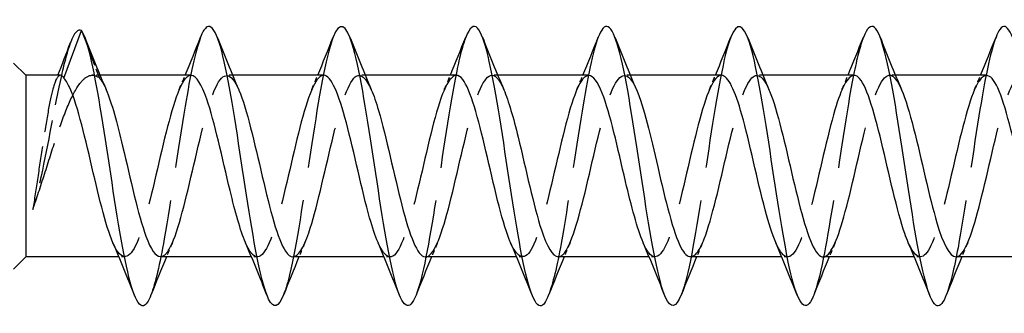
# Model space of a CAD drawing. Units: millimetres. Extents: x 1739 to 2436, y 1265 to 1635.
# Drawn here: x 1880 to 1908, y 1626 to 1634 of the extents above; entities that cross this region are included whole.
import ezdxf

# ---------------------------------------------------------------- set-up
doc = ezdxf.new("R2010")
doc.units = ezdxf.units.MM
doc.linetypes.add('DASHED', pattern=[0.2067, 0.1654, -0.0413])
doc.layers.add('Hidden', color=6, linetype='DASHED', lineweight=25)
doc.layers.add('Part', color=7, linetype='Continuous', lineweight=25)

msp = doc.modelspace()

# ---------------------------------------------------------------- linework, layer by layer
at = {"layer": 'Hidden', "ltscale": 2.83761}
msp.add_line((1881.6, 1634.125), (1882.11, 1632.767), dxfattribs=at)
at = {"layer": 'Hidden', "ltscale": 0.428272}
msp.add_line((1882.13, 1632.847), (1881.905, 1632.847), dxfattribs=at)
at = {"layer": 'Hidden', "ltscale": 0.324284}
for p, q in [((1885.93, 1632.847), (1885.76, 1632.847)), ((1889.73, 1632.847), (1889.56, 1632.847)), ((1893.53, 1632.847), (1893.36, 1632.847)), ((1897.33, 1632.847), (1897.16, 1632.847)), ((1901.13, 1632.847), (1900.96, 1632.847)), ((1904.93, 1632.847), (1904.76, 1632.847)), ((1882.84, 1627.647), (1882.67, 1627.647)), ((1886.64, 1627.647), (1886.47, 1627.647)), ((1890.44, 1627.647), (1890.27, 1627.647)), ((1894.24, 1627.647), (1894.07, 1627.647)), ((1898.04, 1627.647), (1897.87, 1627.647)), ((1901.84, 1627.647), (1901.67, 1627.647)), ((1905.64, 1627.647), (1905.47, 1627.647))]:
    msp.add_line(p, q, dxfattribs=at)
at = {"layer": 'Hidden', "ltscale": 11.078696}
msp.add_open_spline([(1881.281, 1633.779), (1881.194, 1633.549), (1881.107, 1633.224), (1881.019, 1632.836), (1880.826, 1631.975), (1880.632, 1630.845), (1880.439, 1629.961), (1880.359, 1629.597), (1880.28, 1629.273), (1880.2, 1629.01)], degree=3, knots=[0.527618, 0.527618, 0.527618, 0.527618, 0.959896, 0.959896, 0.959896, 1.919792, 1.919792, 1.919792, 2.314858, 2.314858, 2.314858, 2.314858], dxfattribs=at)
at = {"layer": 'Hidden', "ltscale": 23.01004}
msp.add_open_spline([(1885.012, 1633.936), (1884.864, 1633.554), (1884.715, 1632.844), (1884.567, 1631.958), (1884.368, 1630.764), (1884.168, 1629.289), (1883.968, 1628.162), (1883.842, 1627.447), (1883.715, 1626.886), (1883.588, 1626.561)], degree=3, knots=[388.380413, 388.380413, 388.380413, 388.380413, 389.115613, 389.115613, 389.115613, 390.105729, 390.105729, 390.105729, 390.734565, 390.734565, 390.734565, 390.734565], dxfattribs=at)
at = {"layer": 'Hidden', "ltscale": 23.007786}
msp.add_open_spline([(1888.812, 1633.94), (1888.794, 1633.896), (1888.777, 1633.847), (1888.759, 1633.793), (1888.559, 1633.182), (1888.36, 1631.958), (1888.16, 1630.644), (1887.961, 1629.33), (1887.761, 1627.967), (1887.561, 1627.137), (1887.504, 1626.897), (1887.446, 1626.703), (1887.388, 1626.56)], degree=3, knots=[382.097228, 382.097228, 382.097228, 382.097228, 382.1848, 382.1848, 382.1848, 383.174916, 383.174916, 383.174916, 384.165033, 384.165033, 384.165033, 384.451379, 384.451379, 384.451379, 384.451379], dxfattribs=at)
at = {"layer": 'Hidden', "ltscale": 23.007666}
msp.add_open_spline([(1892.612, 1633.932), (1892.525, 1633.714), (1892.438, 1633.386), (1892.352, 1632.965), (1892.152, 1631.996), (1891.953, 1630.566), (1891.753, 1629.284), (1891.565, 1628.076), (1891.376, 1627.035), (1891.188, 1626.553)], degree=3, knots=[375.814043, 375.814043, 375.814043, 375.814043, 376.244104, 376.244104, 376.244104, 377.23422, 377.23422, 377.23422, 378.168194, 378.168194, 378.168194, 378.168194], dxfattribs=at)
at = {"layer": 'Hidden', "ltscale": 23.009703}
msp.add_open_spline([(1896.412, 1633.937), (1896.256, 1633.536), (1896.1, 1632.768), (1895.945, 1631.821), (1895.745, 1630.608), (1895.545, 1629.136), (1895.346, 1628.036), (1895.227, 1627.379), (1895.107, 1626.866), (1894.988, 1626.561)], degree=3, knots=[369.530857, 369.530857, 369.530857, 369.530857, 370.303408, 370.303408, 370.303408, 371.293524, 371.293524, 371.293524, 371.885009, 371.885009, 371.885009, 371.885009], dxfattribs=at)
at = {"layer": 'Hidden', "ltscale": 23.007681}
msp.add_open_spline([(1900.212, 1633.939), (1900.187, 1633.876), (1900.162, 1633.804), (1900.136, 1633.721), (1899.937, 1633.067), (1899.737, 1631.813), (1899.538, 1630.495), (1899.338, 1629.177), (1899.138, 1627.836), (1898.939, 1627.045), (1898.889, 1626.846), (1898.838, 1626.683), (1898.788, 1626.559)], degree=3, knots=[363.247672, 363.247672, 363.247672, 363.247672, 363.372595, 363.372595, 363.372595, 364.362711, 364.362711, 364.362711, 365.352827, 365.352827, 365.352827, 365.601824, 365.601824, 365.601824, 365.601824], dxfattribs=at)
at = {"layer": 'Hidden', "ltscale": 23.008026}
msp.add_open_spline([(1904.012, 1633.932), (1903.918, 1633.694), (1903.823, 1633.326), (1903.729, 1632.853), (1903.53, 1631.852), (1903.33, 1630.408), (1903.13, 1629.14), (1902.95, 1627.991), (1902.769, 1627.018), (1902.588, 1626.554)], degree=3, knots=[356.964487, 356.964487, 356.964487, 356.964487, 357.431899, 357.431899, 357.431899, 358.422015, 358.422015, 358.422015, 359.318638, 359.318638, 359.318638, 359.318638], dxfattribs=at)
at = {"layer": 'Hidden', "ltscale": 23.009239}
msp.add_open_spline([(1907.812, 1633.938), (1907.649, 1633.518), (1907.485, 1632.691), (1907.322, 1631.683), (1907.122, 1630.451), (1906.923, 1628.986), (1906.723, 1627.913), (1906.612, 1627.313), (1906.5, 1626.847), (1906.388, 1626.562)], degree=3, knots=[350.681302, 350.681302, 350.681302, 350.681302, 351.491202, 351.491202, 351.491202, 352.481319, 352.481319, 352.481319, 353.035453, 353.035453, 353.035453, 353.035453], dxfattribs=at)
at = {"layer": 'Hidden', "ltscale": 12.026726}
msp.add_open_spline([(1880.2, 1629.01), (1880.313, 1629.322), (1880.424, 1629.666), (1880.65, 1630.374), (1880.761, 1630.73), (1880.987, 1631.405), (1881.098, 1631.715), (1881.324, 1632.245), (1881.435, 1632.459), (1881.642, 1632.731), (1881.735, 1632.809), (1881.923, 1632.863), (1882.016, 1632.84), (1882.11, 1632.767)], degree=3, knots=[0, 0, 0, 0, 0.1118269, 0.1118269, 0.2236537, 0.2236537, 0.3354806, 0.3354806, 0.4473074, 0.4473074, 0.5403641, 0.5403641, 0.6334207, 0.6334207, 0.6334207, 0.6334207], dxfattribs=at)
at = {"layer": 'Hidden', "ltscale": 10.346731}
msp.add_open_spline([(1880.995, 1632.847), (1880.976, 1632.847), (1880.958, 1632.838), (1880.888, 1632.77), (1880.838, 1632.654), (1880.737, 1632.302), (1880.687, 1632.07), (1880.586, 1631.52), (1880.535, 1631.208), (1880.437, 1630.564), (1880.39, 1630.24), (1880.295, 1629.601), (1880.248, 1629.292), (1880.2, 1629.01)], degree=3, knots=[0.065417, 0.065417, 0.065417, 0.065417, 0.1037978, 0.1037978, 0.2075957, 0.2075957, 0.3113935, 0.3113935, 0.4151913, 0.4151913, 0.5127453, 0.5127453, 0.6102993, 0.6102993, 0.6102993, 0.6102993], dxfattribs=at)
at = {"layer": 'Hidden', "ltscale": 0.39169}
msp.add_open_spline([(1880.847, 1632.656), (1880.872, 1632.719), (1880.897, 1632.783), (1880.921, 1632.847)], degree=3, dxfattribs=at)
at = {"layer": 'Hidden', "ltscale": 23.912863}
msp.add_open_spline([(1884.74, 1632.84), (1884.668, 1632.842), (1884.595, 1632.79), (1884.522, 1632.679), (1884.3, 1632.341), (1884.077, 1631.474), (1883.855, 1630.524), (1883.633, 1629.574), (1883.41, 1628.585), (1883.188, 1628.065), (1882.966, 1627.545), (1882.743, 1627.52), (1882.521, 1628.001), (1882.513, 1628.019), (1882.505, 1628.037), (1882.497, 1628.056)], degree=3, knots=[387.986693, 387.986693, 387.986693, 387.986693, 388.348041, 388.348041, 388.348041, 389.450742, 389.450742, 389.450742, 390.553443, 390.553443, 390.553443, 391.656144, 391.656144, 391.656144, 391.696955, 391.696955, 391.696955, 391.696955], dxfattribs=at)
at = {"layer": 'Hidden', "ltscale": 23.912561}
msp.add_open_spline([(1883.86, 1627.656), (1883.943, 1627.653), (1884.027, 1627.723), (1884.11, 1627.867), (1884.333, 1628.252), (1884.555, 1629.154), (1884.777, 1630.108), (1884.999, 1631.062), (1885.222, 1632.025), (1885.444, 1632.501), (1885.664, 1632.972), (1885.884, 1632.946), (1886.103, 1632.438)], degree=3, knots=[-391.128285, -391.128285, -391.128285, -391.128285, -390.713755, -390.713755, -390.713755, -389.611054, -389.611054, -389.611054, -388.508353, -388.508353, -388.508353, -387.418023, -387.418023, -387.418023, -387.418023], dxfattribs=at)
at = {"layer": 'Hidden', "ltscale": 0.852182}
for points in [[(1884.397, 1632.438), (1884.455, 1632.574), (1884.513, 1632.71), (1884.57, 1632.847)], [(1888.197, 1632.438), (1888.255, 1632.574), (1888.313, 1632.71), (1888.37, 1632.847)], [(1891.997, 1632.438), (1892.055, 1632.574), (1892.113, 1632.71), (1892.17, 1632.847)], [(1895.797, 1632.438), (1895.855, 1632.574), (1895.913, 1632.71), (1895.97, 1632.847)], [(1899.597, 1632.438), (1899.655, 1632.574), (1899.713, 1632.71), (1899.77, 1632.847)], [(1903.397, 1632.438), (1903.455, 1632.574), (1903.513, 1632.71), (1903.57, 1632.847)], [(1907.197, 1632.438), (1907.255, 1632.574), (1907.313, 1632.71), (1907.37, 1632.847)], [(1884.203, 1628.056), (1884.145, 1627.921), (1884.087, 1627.784), (1884.03, 1627.647)], [(1888.003, 1628.056), (1887.945, 1627.921), (1887.887, 1627.784), (1887.83, 1627.647)], [(1891.803, 1628.056), (1891.745, 1627.921), (1891.687, 1627.784), (1891.63, 1627.647)], [(1895.603, 1628.056), (1895.545, 1627.921), (1895.487, 1627.784), (1895.43, 1627.647)], [(1899.403, 1628.056), (1899.345, 1627.921), (1899.287, 1627.784), (1899.23, 1627.647)], [(1903.203, 1628.056), (1903.145, 1627.921), (1903.087, 1627.784), (1903.03, 1627.647)], [(1907.003, 1628.056), (1906.945, 1627.921), (1906.887, 1627.784), (1906.83, 1627.647)]]:
    msp.add_open_spline(points, degree=3, dxfattribs=at)
at = {"layer": 'Hidden', "ltscale": 23.912825}
msp.add_open_spline([(1888.54, 1632.847), (1888.535, 1632.847), (1888.529, 1632.847), (1888.523, 1632.846), (1888.301, 1632.819), (1888.079, 1632.219), (1887.856, 1631.354), (1887.634, 1630.489), (1887.412, 1629.4), (1887.19, 1628.647), (1886.967, 1627.894), (1886.745, 1627.511), (1886.523, 1627.696), (1886.447, 1627.759), (1886.372, 1627.886), (1886.297, 1628.062)], degree=3, knots=[381.703507, 381.703507, 381.703507, 381.703507, 381.731835, 381.731835, 381.731835, 382.834536, 382.834536, 382.834536, 383.937237, 383.937237, 383.937237, 385.039938, 385.039938, 385.039938, 385.41377, 385.41377, 385.41377, 385.41377], dxfattribs=at)
at = {"layer": 'Hidden', "ltscale": 23.915468}
msp.add_open_spline([(1887.66, 1627.654), (1887.81, 1627.66), (1887.961, 1627.9), (1888.112, 1628.34), (1888.334, 1628.99), (1888.556, 1630.046), (1888.779, 1630.964), (1889.001, 1631.883), (1889.223, 1632.622), (1889.445, 1632.801), (1889.598, 1632.924), (1889.751, 1632.779), (1889.903, 1632.431)], degree=3, knots=[-384.8451, -384.8451, -384.8451, -384.8451, -384.097549, -384.097549, -384.097549, -382.994848, -382.994848, -382.994848, -381.892147, -381.892147, -381.892147, -381.134837, -381.134837, -381.134837, -381.134837], dxfattribs=at)
at = {"layer": 'Hidden', "ltscale": 23.915344}
msp.add_open_spline([(1892.34, 1632.841), (1892.18, 1632.834), (1892.019, 1632.557), (1891.858, 1632.062), (1891.636, 1631.378), (1891.413, 1630.309), (1891.191, 1629.405), (1890.969, 1628.501), (1890.746, 1627.803), (1890.524, 1627.672), (1890.382, 1627.587), (1890.239, 1627.738), (1890.097, 1628.064)], degree=3, knots=[375.420322, 375.420322, 375.420322, 375.420322, 376.21833, 376.21833, 376.21833, 377.321031, 377.321031, 377.321031, 378.423732, 378.423732, 378.423732, 379.130585, 379.130585, 379.130585, 379.130585], dxfattribs=at)
at = {"layer": 'Hidden', "ltscale": 23.912523}
msp.add_open_spline([(1891.46, 1627.647), (1891.677, 1627.649), (1891.895, 1628.197), (1892.113, 1629.023), (1892.335, 1629.866), (1892.558, 1630.96), (1892.78, 1631.742), (1893.002, 1632.524), (1893.225, 1632.958), (1893.447, 1632.82), (1893.532, 1632.767), (1893.618, 1632.631), (1893.703, 1632.431)], degree=3, knots=[-378.561915, -378.561915, -378.561915, -378.561915, -377.481343, -377.481343, -377.481343, -376.378642, -376.378642, -376.378642, -375.275941, -375.275941, -375.275941, -374.851652, -374.851652, -374.851652, -374.851652], dxfattribs=at)
at = {"layer": 'Hidden', "ltscale": 23.912607}
msp.add_open_spline([(1896.14, 1632.838), (1896.047, 1632.839), (1895.953, 1632.752), (1895.859, 1632.571), (1895.637, 1632.142), (1895.415, 1631.211), (1895.192, 1630.255), (1894.97, 1629.299), (1894.748, 1628.364), (1894.525, 1627.93), (1894.316, 1627.521), (1894.106, 1627.576), (1893.897, 1628.057)], degree=3, knots=[369.137137, 369.137137, 369.137137, 369.137137, 369.602124, 369.602124, 369.602124, 370.704825, 370.704825, 370.704825, 371.807526, 371.807526, 371.807526, 372.847399, 372.847399, 372.847399, 372.847399], dxfattribs=at)
at = {"layer": 'Hidden', "ltscale": 23.912865}
msp.add_open_spline([(1895.26, 1627.653), (1895.322, 1627.651), (1895.385, 1627.689), (1895.448, 1627.772), (1895.67, 1628.064), (1895.892, 1628.896), (1896.114, 1629.84), (1896.337, 1630.784), (1896.559, 1631.796), (1896.781, 1632.355), (1897.004, 1632.914), (1897.226, 1632.995), (1897.448, 1632.556), (1897.467, 1632.52), (1897.485, 1632.48), (1897.503, 1632.437)], degree=3, knots=[-372.278729, -372.278729, -372.278729, -372.278729, -371.967838, -371.967838, -371.967838, -370.865137, -370.865137, -370.865137, -369.762436, -369.762436, -369.762436, -368.659735, -368.659735, -368.659735, -368.568467, -368.568467, -368.568467, -368.568467], dxfattribs=at)
at = {"layer": 'Hidden', "ltscale": 23.912788}
msp.add_open_spline([(1899.94, 1632.845), (1899.914, 1632.846), (1899.887, 1632.839), (1899.861, 1632.824), (1899.638, 1632.699), (1899.416, 1632.007), (1899.194, 1631.105), (1898.971, 1630.202), (1898.749, 1629.132), (1898.527, 1628.444), (1898.305, 1627.755), (1898.082, 1627.481), (1897.86, 1627.762), (1897.805, 1627.831), (1897.751, 1627.932), (1897.697, 1628.06)], degree=3, knots=[362.853951, 362.853951, 362.853951, 362.853951, 362.985918, 362.985918, 362.985918, 364.088619, 364.088619, 364.088619, 365.19132, 365.19132, 365.19132, 366.294021, 366.294021, 366.294021, 366.564214, 366.564214, 366.564214, 366.564214], dxfattribs=at)
at = {"layer": 'Hidden', "ltscale": 23.914814}
msp.add_open_spline([(1899.06, 1627.656), (1899.189, 1627.659), (1899.319, 1627.833), (1899.449, 1628.168), (1899.671, 1628.741), (1899.894, 1629.761), (1900.116, 1630.702), (1900.338, 1631.643), (1900.56, 1632.461), (1900.783, 1632.737), (1900.956, 1632.952), (1901.13, 1632.828), (1901.303, 1632.434)], degree=3, knots=[-365.995544, -365.995544, -365.995544, -365.995544, -365.351632, -365.351632, -365.351632, -364.248931, -364.248931, -364.248931, -363.14623, -363.14623, -363.14623, -362.285282, -362.285282, -362.285282, -362.285282], dxfattribs=at)
at = {"layer": 'Hidden', "ltscale": 23.914305}
msp.add_open_spline([(1903.74, 1632.844), (1903.559, 1632.836), (1903.377, 1632.473), (1903.195, 1631.86), (1902.973, 1631.11), (1902.751, 1630.022), (1902.528, 1629.155), (1902.306, 1628.288), (1902.084, 1627.682), (1901.861, 1627.649), (1901.74, 1627.631), (1901.618, 1627.784), (1901.497, 1628.065)], degree=3, knots=[356.570766, 356.570766, 356.570766, 356.570766, 357.472413, 357.472413, 357.472413, 358.575114, 358.575114, 358.575114, 359.677815, 359.677815, 359.677815, 360.281029, 360.281029, 360.281029, 360.281029], dxfattribs=at)
at = {"layer": 'Hidden', "ltscale": 23.91325}
msp.add_open_spline([(1902.86, 1627.649), (1903.057, 1627.655), (1903.253, 1628.09), (1903.45, 1628.792), (1903.673, 1629.584), (1903.895, 1630.679), (1904.117, 1631.514), (1904.34, 1632.348), (1904.562, 1632.884), (1904.784, 1632.845), (1904.891, 1632.826), (1904.997, 1632.676), (1905.103, 1632.43)], degree=3, knots=[-359.712359, -359.712359, -359.712359, -359.712359, -358.735426, -358.735426, -358.735426, -357.632725, -357.632725, -357.632725, -356.530024, -356.530024, -356.530024, -356.002096, -356.002096, -356.002096, -356.002096], dxfattribs=at)
at = {"layer": 'Hidden', "ltscale": 23.913816}
msp.add_open_spline([(1907.54, 1632.837), (1907.426, 1632.837), (1907.311, 1632.703), (1907.197, 1632.438), (1906.974, 1631.923), (1906.752, 1630.937), (1906.53, 1629.986), (1906.307, 1629.035), (1906.085, 1628.164), (1905.863, 1627.821), (1905.674, 1627.529), (1905.485, 1627.629), (1905.297, 1628.059)], degree=3, knots=[350.287581, 350.287581, 350.287581, 350.287581, 350.856207, 350.856207, 350.856207, 351.958908, 351.958908, 351.958908, 353.061609, 353.061609, 353.061609, 353.997843, 353.997843, 353.997843, 353.997843], dxfattribs=at)
at = {"layer": 'Hidden', "ltscale": 23.91271}
msp.add_open_spline([(1906.66, 1627.651), (1906.701, 1627.649), (1906.743, 1627.666), (1906.785, 1627.703), (1907.007, 1627.899), (1907.23, 1628.653), (1907.452, 1629.577), (1907.674, 1630.5), (1907.896, 1631.55), (1908.119, 1632.186), (1908.341, 1632.823), (1908.563, 1633.016), (1908.786, 1632.668), (1908.825, 1632.606), (1908.864, 1632.528), (1908.903, 1632.436)], degree=3, knots=[-353.429174, -353.429174, -353.429174, -353.429174, -353.221921, -353.221921, -353.221921, -352.11922, -352.11922, -352.11922, -351.016519, -351.016519, -351.016519, -349.913818, -349.913818, -349.913818, -349.718911, -349.718911, -349.718911, -349.718911], dxfattribs=at)
at = {"layer": 'Hidden', "ltscale": 1.626443}
msp.add_open_spline([(1882.11, 1632.767), (1882.174, 1632.699), (1882.239, 1632.584), (1882.303, 1632.433)], degree=3, dxfattribs=at)
at = {"layer": 'Part'}
for p, q in [((1881.09, 1632.767), (1881.6, 1634.125)), ((1880, 1632.847), (1879.65, 1633.197)), ((1880, 1632.847), (1880, 1627.647)), ((1880.995, 1632.847), (1880, 1632.847)), ((1884.74, 1632.847), (1882.13, 1632.847)), ((1888.54, 1632.847), (1885.93, 1632.847)), ((1892.34, 1632.847), (1889.73, 1632.847)), ((1896.14, 1632.847), (1893.53, 1632.847)), ((1899.94, 1632.847), (1897.33, 1632.847)), ((1903.74, 1632.847), (1901.13, 1632.847)), ((1907.54, 1632.847), (1904.93, 1632.847)), ((1880, 1627.647), (1879.65, 1627.297)), ((1882.67, 1627.647), (1880, 1627.647)), ((1886.47, 1627.647), (1883.86, 1627.647)), ((1890.27, 1627.647), (1887.66, 1627.647)), ((1894.07, 1627.647), (1891.46, 1627.647)), ((1897.87, 1627.647), (1895.26, 1627.647)), ((1901.67, 1627.647), (1899.06, 1627.647)), ((1905.47, 1627.647), (1902.86, 1627.647)), ((1909.27, 1627.647), (1906.66, 1627.647))]:
    msp.add_line(p, q, dxfattribs=at)
for points, knots in [([(1887.388, 1626.56), (1887.246, 1626.206), (1887.104, 1626.151), (1886.962, 1626.438), (1886.763, 1626.841), (1886.563, 1627.906), (1886.364, 1629.178), (1886.164, 1630.45), (1885.964, 1631.89), (1885.765, 1632.883), (1885.565, 1633.876), (1885.366, 1634.391), (1885.166, 1634.209), (1885.115, 1634.162), (1885.063, 1634.069), (1885.012, 1633.936)], [384.451379, 384.451379, 384.451379, 384.451379, 385.155149, 385.155149, 385.155149, 386.145265, 386.145265, 386.145265, 387.135381, 387.135381, 387.135381, 388.125497, 388.125497, 388.125497, 388.380413, 388.380413, 388.380413, 388.380413]), ([(1891.188, 1626.553), (1891.177, 1626.525), (1891.165, 1626.498), (1891.154, 1626.473), (1890.955, 1626.036), (1890.755, 1626.267), (1890.555, 1627.069), (1890.356, 1627.87), (1890.156, 1629.217), (1889.957, 1630.534), (1889.757, 1631.851), (1889.557, 1633.097), (1889.358, 1633.74), (1889.176, 1634.327), (1888.994, 1634.395), (1888.812, 1633.94)], [378.168194, 378.168194, 378.168194, 378.168194, 378.224336, 378.224336, 378.224336, 379.214452, 379.214452, 379.214452, 380.204568, 380.204568, 380.204568, 381.194684, 381.194684, 381.194684, 382.097228, 382.097228, 382.097228, 382.097228]), ([(1894.988, 1626.561), (1894.908, 1626.356), (1894.827, 1626.244), (1894.747, 1626.247), (1894.547, 1626.254), (1894.348, 1626.962), (1894.148, 1628.069), (1893.949, 1629.176), (1893.749, 1630.649), (1893.549, 1631.857), (1893.35, 1633.066), (1893.15, 1633.973), (1892.951, 1634.192), (1892.838, 1634.315), (1892.725, 1634.217), (1892.612, 1633.932)], [371.885009, 371.885009, 371.885009, 371.885009, 372.28364, 372.28364, 372.28364, 373.273756, 373.273756, 373.273756, 374.263872, 374.263872, 374.263872, 375.253988, 375.253988, 375.253988, 375.814043, 375.814043, 375.814043, 375.814043]), ([(1898.788, 1626.559), (1898.639, 1626.187), (1898.489, 1626.15), (1898.34, 1626.486), (1898.14, 1626.935), (1897.941, 1628.038), (1897.741, 1629.322), (1897.541, 1630.607), (1897.342, 1632.034), (1897.142, 1632.994), (1896.943, 1633.953), (1896.743, 1634.417), (1896.543, 1634.185), (1896.5, 1634.134), (1896.456, 1634.05), (1896.412, 1633.937)], [365.601824, 365.601824, 365.601824, 365.601824, 366.342943, 366.342943, 366.342943, 367.333059, 367.333059, 367.333059, 368.323176, 368.323176, 368.323176, 369.313292, 369.313292, 369.313292, 369.530857, 369.530857, 369.530857, 369.530857]), ([(1902.588, 1626.554), (1902.569, 1626.506), (1902.55, 1626.463), (1902.532, 1626.426), (1902.332, 1626.036), (1902.132, 1626.322), (1901.933, 1627.162), (1901.733, 1628.002), (1901.534, 1629.371), (1901.334, 1630.683), (1901.134, 1631.995), (1900.935, 1633.211), (1900.735, 1633.811), (1900.561, 1634.335), (1900.386, 1634.374), (1900.212, 1633.939)], [359.318638, 359.318638, 359.318638, 359.318638, 359.412131, 359.412131, 359.412131, 360.402247, 360.402247, 360.402247, 361.392363, 361.392363, 361.392363, 362.382479, 362.382479, 362.382479, 363.247672, 363.247672, 363.247672, 363.247672]), ([(1906.388, 1626.562), (1906.3, 1626.338), (1906.212, 1626.226), (1906.124, 1626.251), (1905.925, 1626.306), (1905.725, 1627.063), (1905.526, 1628.196), (1905.326, 1629.329), (1905.126, 1630.805), (1904.927, 1631.993), (1904.727, 1633.181), (1904.528, 1634.044), (1904.328, 1634.214), (1904.223, 1634.303), (1904.117, 1634.198), (1904.012, 1633.932)], [353.035453, 353.035453, 353.035453, 353.035453, 353.471435, 353.471435, 353.471435, 354.461551, 354.461551, 354.461551, 355.451667, 355.451667, 355.451667, 356.441783, 356.441783, 356.441783, 356.964487, 356.964487, 356.964487, 356.964487]), ([(1910.188, 1626.557), (1910.031, 1626.167), (1909.874, 1626.15), (1909.717, 1626.539), (1909.518, 1627.035), (1909.318, 1628.173), (1909.118, 1629.468), (1908.919, 1630.763), (1908.719, 1632.175), (1908.52, 1633.1), (1908.32, 1634.025), (1908.12, 1634.436), (1907.921, 1634.156), (1907.885, 1634.105), (1907.848, 1634.032), (1907.812, 1633.938)], [346.752268, 346.752268, 346.752268, 346.752268, 347.530738, 347.530738, 347.530738, 348.520854, 348.520854, 348.520854, 349.51097, 349.51097, 349.51097, 350.501086, 350.501086, 350.501086, 350.681302, 350.681302, 350.681302, 350.681302]), ([(1883.588, 1626.561), (1883.515, 1626.374), (1883.442, 1626.265), (1883.37, 1626.249), (1883.17, 1626.206), (1882.97, 1626.866), (1882.771, 1627.945), (1882.571, 1629.025), (1882.372, 1630.492), (1882.172, 1631.72), (1881.981, 1632.892), (1881.791, 1633.815), (1881.6, 1634.125)], [390.734565, 390.734565, 390.734565, 390.734565, 391.095845, 391.095845, 391.095845, 392.085961, 392.085961, 392.085961, 393.076077, 393.076077, 393.076077, 394.021858, 394.021858, 394.021858, 394.021858]), ([(1886.297, 1628.062), (1886.15, 1628.406), (1886.003, 1628.937), (1885.856, 1629.545), (1885.633, 1630.466), (1885.411, 1631.519), (1885.189, 1632.165), (1885.039, 1632.599), (1884.89, 1632.834), (1884.74, 1632.84)], [385.41377, 385.41377, 385.41377, 385.41377, 386.142639, 386.142639, 386.142639, 387.24534, 387.24534, 387.24534, 387.986693, 387.986693, 387.986693, 387.986693]), ([(1890.097, 1628.064), (1890.017, 1628.246), (1889.937, 1628.484), (1889.857, 1628.766), (1889.635, 1629.551), (1889.413, 1630.645), (1889.19, 1631.485), (1888.974, 1632.304), (1888.757, 1632.845), (1888.54, 1632.847)], [379.130585, 379.130585, 379.130585, 379.130585, 379.526433, 379.526433, 379.526433, 380.629134, 380.629134, 380.629134, 381.703507, 381.703507, 381.703507, 381.703507]), ([(1893.897, 1628.057), (1893.884, 1628.086), (1893.871, 1628.116), (1893.859, 1628.148), (1893.636, 1628.713), (1893.414, 1629.727), (1893.192, 1630.67), (1892.969, 1631.613), (1892.747, 1632.441), (1892.525, 1632.727), (1892.463, 1632.807), (1892.402, 1632.843), (1892.34, 1632.841)], [372.847399, 372.847399, 372.847399, 372.847399, 372.910227, 372.910227, 372.910227, 374.012928, 374.012928, 374.012928, 375.115629, 375.115629, 375.115629, 375.420322, 375.420322, 375.420322, 375.420322]), ([(1897.697, 1628.06), (1897.529, 1628.454), (1897.361, 1629.097), (1897.193, 1629.808), (1896.971, 1630.75), (1896.748, 1631.767), (1896.526, 1632.336), (1896.398, 1632.665), (1896.269, 1632.835), (1896.14, 1632.838)], [366.564214, 366.564214, 366.564214, 366.564214, 367.396722, 367.396722, 367.396722, 368.499423, 368.499423, 368.499423, 369.137137, 369.137137, 369.137137, 369.137137]), ([(1901.497, 1628.065), (1901.396, 1628.297), (1901.295, 1628.615), (1901.194, 1628.995), (1900.972, 1629.832), (1900.75, 1630.927), (1900.528, 1631.715), (1900.332, 1632.41), (1900.136, 1632.838), (1899.94, 1632.845)], [360.281029, 360.281029, 360.281029, 360.281029, 360.780516, 360.780516, 360.780516, 361.883217, 361.883217, 361.883217, 362.853951, 362.853951, 362.853951, 362.853951]), ([(1905.297, 1628.059), (1905.263, 1628.135), (1905.229, 1628.222), (1905.196, 1628.319), (1904.974, 1628.959), (1904.751, 1630.011), (1904.529, 1630.933), (1904.307, 1631.855), (1904.084, 1632.604), (1903.862, 1632.795), (1903.822, 1632.829), (1903.781, 1632.845), (1903.74, 1632.844)], [353.997843, 353.997843, 353.997843, 353.997843, 354.16431, 354.16431, 354.16431, 355.267011, 355.267011, 355.267011, 356.369712, 356.369712, 356.369712, 356.570766, 356.570766, 356.570766, 356.570766]), ([(1909.097, 1628.058), (1908.908, 1628.5), (1908.719, 1629.266), (1908.53, 1630.076), (1908.308, 1631.029), (1908.086, 1631.998), (1907.863, 1632.485), (1907.756, 1632.721), (1907.648, 1632.838), (1907.54, 1632.837)], [347.714658, 347.714658, 347.714658, 347.714658, 348.650805, 348.650805, 348.650805, 349.753506, 349.753506, 349.753506, 350.287581, 350.287581, 350.287581, 350.287581]), ([(1882.497, 1628.056), (1882.282, 1628.554), (1882.068, 1629.484), (1881.854, 1630.402), (1881.632, 1631.356), (1881.41, 1632.254), (1881.187, 1632.633), (1881.155, 1632.688), (1881.123, 1632.733), (1881.09, 1632.767)], [391.696955, 391.696955, 391.696955, 391.696955, 392.758845, 392.758845, 392.758845, 393.861546, 393.861546, 393.861546, 394.021858, 394.021858, 394.021858, 394.021858]), ([(1882.303, 1632.433), (1882.461, 1632.064), (1882.619, 1631.476), (1882.776, 1630.815), (1882.999, 1629.882), (1883.221, 1628.846), (1883.443, 1628.239), (1883.582, 1627.86), (1883.721, 1627.659), (1883.86, 1627.656)], [-393.701208, -393.701208, -393.701208, -393.701208, -392.919157, -392.919157, -392.919157, -391.816456, -391.816456, -391.816456, -391.128285, -391.128285, -391.128285, -391.128285]), ([(1886.103, 1632.438), (1886.106, 1632.432), (1886.108, 1632.426), (1886.111, 1632.42), (1886.333, 1631.896), (1886.556, 1630.904), (1886.778, 1629.954), (1887, 1629.004), (1887.222, 1628.142), (1887.445, 1627.809), (1887.516, 1627.702), (1887.588, 1627.652), (1887.66, 1627.654)], [-387.418023, -387.418023, -387.418023, -387.418023, -387.405652, -387.405652, -387.405652, -386.302951, -386.302951, -386.302951, -385.20025, -385.20025, -385.20025, -384.8451, -384.8451, -384.8451, -384.8451]), ([(1889.903, 1632.431), (1889.973, 1632.272), (1890.043, 1632.072), (1890.112, 1631.834), (1890.335, 1631.078), (1890.557, 1629.988), (1890.779, 1629.126), (1891.002, 1628.263), (1891.224, 1627.669), (1891.446, 1627.648), (1891.451, 1627.647), (1891.455, 1627.647), (1891.46, 1627.647)], [-381.134837, -381.134837, -381.134837, -381.134837, -380.789446, -380.789446, -380.789446, -379.686745, -379.686745, -379.686745, -378.584044, -378.584044, -378.584044, -378.561915, -378.561915, -378.561915, -378.561915]), ([(1893.703, 1632.431), (1893.84, 1632.112), (1893.977, 1631.632), (1894.114, 1631.074), (1894.336, 1630.168), (1894.558, 1629.1), (1894.781, 1628.42), (1894.94, 1627.932), (1895.1, 1627.66), (1895.26, 1627.653)], [-374.851652, -374.851652, -374.851652, -374.851652, -374.17324, -374.17324, -374.17324, -373.070539, -373.070539, -373.070539, -372.278729, -372.278729, -372.278729, -372.278729]), ([(1897.503, 1632.437), (1897.707, 1631.962), (1897.911, 1631.099), (1898.115, 1630.223), (1898.337, 1629.267), (1898.56, 1628.339), (1898.782, 1627.916), (1898.875, 1627.74), (1898.967, 1627.655), (1899.06, 1627.656)], [-368.568467, -368.568467, -368.568467, -368.568467, -367.557034, -367.557034, -367.557034, -366.454333, -366.454333, -366.454333, -365.995544, -365.995544, -365.995544, -365.995544]), ([(1901.303, 1632.434), (1901.352, 1632.323), (1901.401, 1632.191), (1901.45, 1632.039), (1901.672, 1631.346), (1901.894, 1630.275), (1902.117, 1629.374), (1902.339, 1628.474), (1902.561, 1627.787), (1902.783, 1627.668), (1902.809, 1627.654), (1902.834, 1627.648), (1902.86, 1627.649)], [-362.285282, -362.285282, -362.285282, -362.285282, -362.043529, -362.043529, -362.043529, -360.940828, -360.940828, -360.940828, -359.838127, -359.838127, -359.838127, -359.712359, -359.712359, -359.712359, -359.712359]), ([(1905.103, 1632.43), (1905.219, 1632.161), (1905.335, 1631.778), (1905.451, 1631.325), (1905.673, 1630.455), (1905.896, 1629.368), (1906.118, 1628.622), (1906.299, 1628.016), (1906.479, 1627.658), (1906.66, 1627.651)], [-356.002096, -356.002096, -356.002096, -356.002096, -355.427323, -355.427323, -355.427323, -354.324622, -354.324622, -354.324622, -353.429174, -353.429174, -353.429174, -353.429174])]:
    msp.add_open_spline(points, degree=3, knots=knots, dxfattribs=at)
for points in [[(1881.6, 1634.125), (1881.494, 1634.194), (1881.387, 1634.058), (1881.281, 1633.779)], [(1880.921, 1632.847), (1881.043, 1633.159), (1881.162, 1633.472), (1881.281, 1633.785)], [(1881.688, 1633.941), (1881.887, 1633.436), (1882.09, 1632.932), (1882.303, 1632.438)], [(1884.57, 1632.847), (1884.721, 1633.209), (1884.868, 1633.575), (1885.012, 1633.941)], [(1885.488, 1633.941), (1885.687, 1633.436), (1885.89, 1632.932), (1886.103, 1632.438)], [(1888.37, 1632.847), (1888.521, 1633.209), (1888.668, 1633.575), (1888.812, 1633.941)], [(1889.288, 1633.941), (1889.487, 1633.436), (1889.69, 1632.932), (1889.903, 1632.438)], [(1892.17, 1632.847), (1892.321, 1633.209), (1892.468, 1633.575), (1892.612, 1633.941)], [(1893.088, 1633.941), (1893.287, 1633.436), (1893.49, 1632.932), (1893.703, 1632.438)], [(1895.97, 1632.847), (1896.121, 1633.209), (1896.268, 1633.575), (1896.412, 1633.941)], [(1896.888, 1633.941), (1897.087, 1633.436), (1897.29, 1632.932), (1897.503, 1632.438)], [(1899.77, 1632.847), (1899.921, 1633.209), (1900.068, 1633.575), (1900.212, 1633.941)], [(1900.688, 1633.941), (1900.887, 1633.436), (1901.09, 1632.932), (1901.303, 1632.438)], [(1903.57, 1632.847), (1903.721, 1633.209), (1903.868, 1633.575), (1904.012, 1633.941)], [(1904.488, 1633.941), (1904.687, 1633.436), (1904.89, 1632.932), (1905.103, 1632.438)], [(1907.37, 1632.847), (1907.521, 1633.209), (1907.668, 1633.575), (1907.812, 1633.941)], [(1881.09, 1632.767), (1881.059, 1632.82), (1881.027, 1632.847), (1880.995, 1632.847)], [(1883.112, 1626.553), (1882.913, 1627.058), (1882.71, 1627.562), (1882.497, 1628.056)], [(1886.912, 1626.553), (1886.713, 1627.058), (1886.51, 1627.562), (1886.297, 1628.056)], [(1890.712, 1626.553), (1890.513, 1627.058), (1890.31, 1627.562), (1890.097, 1628.056)], [(1894.512, 1626.553), (1894.313, 1627.058), (1894.11, 1627.562), (1893.897, 1628.056)], [(1898.312, 1626.553), (1898.113, 1627.058), (1897.91, 1627.562), (1897.697, 1628.056)], [(1902.112, 1626.553), (1901.913, 1627.058), (1901.71, 1627.562), (1901.497, 1628.056)], [(1905.912, 1626.553), (1905.713, 1627.058), (1905.51, 1627.562), (1905.297, 1628.056)], [(1884.03, 1627.647), (1883.879, 1627.285), (1883.732, 1626.919), (1883.588, 1626.553)], [(1887.83, 1627.647), (1887.679, 1627.285), (1887.532, 1626.919), (1887.388, 1626.553)], [(1891.63, 1627.647), (1891.479, 1627.285), (1891.332, 1626.919), (1891.188, 1626.553)], [(1895.43, 1627.647), (1895.279, 1627.285), (1895.132, 1626.919), (1894.988, 1626.553)], [(1899.23, 1627.647), (1899.079, 1627.285), (1898.932, 1626.919), (1898.788, 1626.553)], [(1903.03, 1627.647), (1902.879, 1627.285), (1902.732, 1626.919), (1902.588, 1626.553)], [(1906.83, 1627.647), (1906.679, 1627.285), (1906.532, 1626.919), (1906.388, 1626.553)]]:
    msp.add_open_spline(points, degree=3, dxfattribs=at)

doc.saveas('drawing.dxf')
